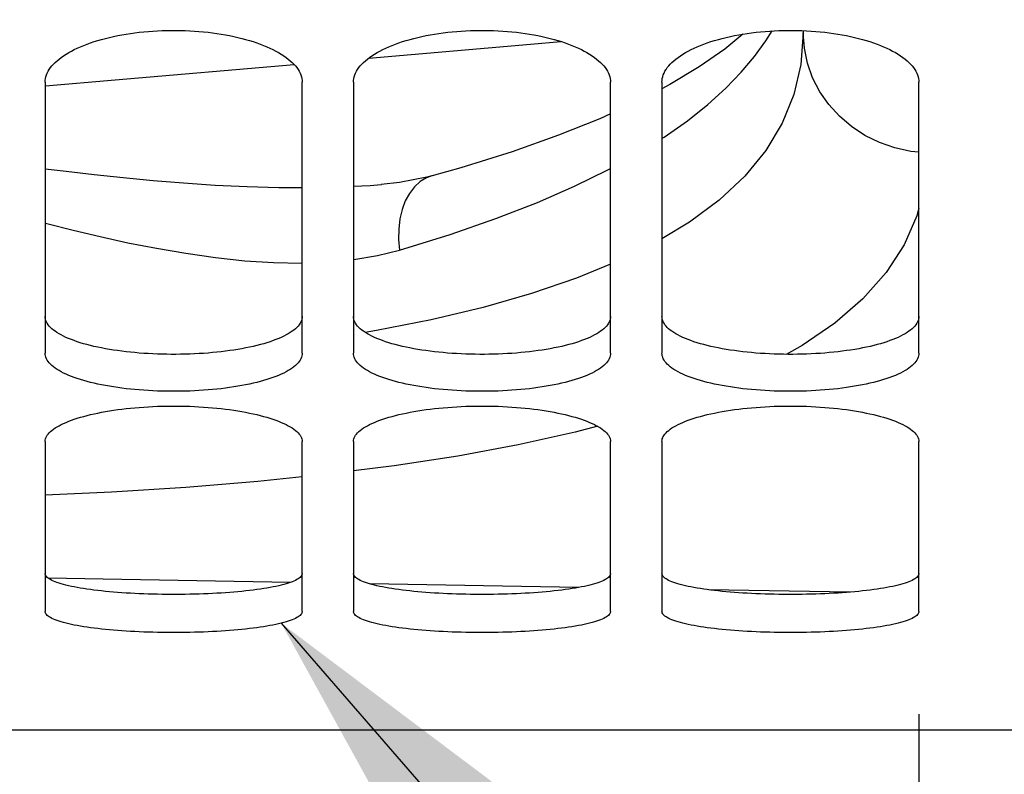
# Paper-space layout 'LSA473-8-003_1' of a CAD drawing. Units: millimetres. Extents: x 0 to 594, y 0 to 420.
# Drawn here: x 326 to 335, y 160 to 168 of the extents above; entities that cross this region are included whole.
import ezdxf

# ---------------------------------------------------------------- set-up
doc = ezdxf.new("R2010")
doc.units = ezdxf.units.MM
doc.header["$LTSCALE"] = 32.67
doc.layers.get('0').update_dxf_attribs({"linetype": 'CONTINUOUS'})
doc.layers.add('SOLIDES', color=7, linetype='CONTINUOUS')
doc.styles.get("Standard").update_dxf_attribs({"font": 'txt', "width": 0.85})
doc.dimstyles.new('DIMSTYLE_4', dxfattribs={"dimtxt": 3.5, "dimasz": 3.5, "dimexe": 1.5, "dimexo": 1, "dimgap": 0.875, "dimtad": 1, "dimdec": 4, "dimlfac": 4, "dimtxsty": 'STANDARD', "dimblk": '_FILLED', "dimblk1": '_FILLED', "dimblk2": '_FILLED', "dimcen": 0.09, "dimclrt": 5, "dimadec": 4, "dimazin": 2, "dimtp": 0.0001, "dimtm": 0.0001, "dimtfac": 1, "dimtdec": 4, "dimtofl": 0, "dimtmove": 0, "dimatfit": 3, "dimldrblk": '_FILLED', "dimfxl": 1, "dimtolj": 1, "dimarcsym": 0})
doc.dimstyles.new('DIMSTYLE_5', dxfattribs={"dimtxt": 3.5, "dimasz": 3.5, "dimexe": 1.5, "dimexo": 1, "dimgap": 0.875, "dimtad": 1, "dimdec": 0, "dimlfac": 4, "dimtxsty": 'STANDARD', "dimblk": '_FILLED', "dimblk1": '_FILLED', "dimblk2": '_FILLED', "dimcen": 0.09, "dimclrt": 5, "dimadec": 4, "dimazin": 2, "dimtp": 0.0001, "dimtm": 0.0001, "dimtfac": 1, "dimtdec": 0, "dimtofl": 0, "dimtmove": 0, "dimatfit": 3, "dimldrblk": '_FILLED', "dimfxl": 1, "dimtolj": 1, "dimarcsym": 0})
doc.dimstyles.get("Standard").update_dxf_attribs({"dimtxt": 3.5, "dimasz": 3.5, "dimexe": 1.5, "dimexo": 1, "dimtad": 1, "dimdec": 4, "dimtxsty": 'STANDARD', "dimblk": '_FILLED', "dimblk1": '_FILLED', "dimblk2": '_FILLED', "dimcen": 0.09, "dimclrt": 5, "dimadec": 4, "dimazin": 2, "dimtol": 1, "dimtp": 0.0001, "dimtm": 0.0001, "dimtfac": 1, "dimtdec": 4, "dimtofl": 0, "dimtmove": 0, "dimatfit": 3, "dimldrblk": '_FILLED', "dimfxl": 1, "dimtolj": 1, "dimarcsym": 0})

# ---------------------------------------------------------------- blocks, each defined once
blk = doc.blocks.new('_FILLED')
at = {"color": 0, "linetype": 'BYBLOCK'}
blk.add_solid([(0, 0), (-1, 0.2143), (-1, -0.2143)], dxfattribs=at)
blk = doc.blocks.new('*D29')
at = {"color": 2, "linetype": 'CONTINUOUS'}
for p, q in [((301.8824, 160.8721), (301.8824, 110.4497)), ((334.3824, 160.8721), (334.3824, 156.3272)), ((334.3824, 152.5632), (334.3824, 110.4497)), ((301.8824, 111.9497), (318.1324, 111.9497)), ((334.3824, 111.9497), (318.1324, 111.9497))]:
    blk.add_line(p, q, dxfattribs=at)
at = {"color": 2, "linetype": 'CONTINUOUS', "xscale": 3.5, "yscale": 3.5, "zscale": 3.5, "rotation": 180}
blk.add_blockref('_FILLED', (301.8824, 111.9497), dxfattribs=at)
at = {"color": 2, "linetype": 'CONTINUOUS', "xscale": 3.5, "yscale": 3.5, "zscale": 3.5}
blk.add_blockref('_FILLED', (334.3824, 111.9497), dxfattribs=at)
at = {"color": 5, "linetype": 'CONTINUOUS', "insert": (318.1324, 116.3247), "char_height": 3.5, "width": 13.3875, "attachment_point": 2, "line_spacing_factor": 0.9}
blk.add_mtext('130', dxfattribs=at)
blk = doc.blocks.new('*D30')
at = {"color": 2, "linetype": 'CONTINUOUS'}
for p, q in [((356.8324, 224.9628), (356.8324, 131.8033)), ((334.3824, 147.3883), (334.3824, 110.4497)), ((356.8324, 124.5665), (356.8324, 110.4497)), ((334.3824, 111.9497), (329.3824, 111.9497)), ((329.3824, 111.9497), (345.6074, 111.9497)), ((361.8324, 111.9497), (345.6074, 111.9497)), ((356.8324, 111.9497), (361.8324, 111.9497))]:
    blk.add_line(p, q, dxfattribs=at)
at = {"color": 2, "linetype": 'CONTINUOUS', "xscale": 3.5, "yscale": 3.5, "zscale": 3.5}
blk.add_blockref('_FILLED', (334.3824, 111.9497), dxfattribs=at)
at = {"color": 2, "linetype": 'CONTINUOUS', "xscale": 3.5, "yscale": 3.5, "zscale": 3.5, "rotation": 180}
blk.add_blockref('_FILLED', (356.8324, 111.9497), dxfattribs=at)
at = {"color": 5, "linetype": 'CONTINUOUS', "insert": (345.6074, 116.3247), "char_height": 3.5, "width": 8.925, "attachment_point": 2, "line_spacing_factor": 0.9}
blk.add_mtext('90', dxfattribs=at)

psp = doc.layouts.new('LSA473-8-003_1')

# ---------------------------------------------------------------- linework, layer by layer
at = {"color": 7, "linetype": 'CONTINUOUS'}
for p, q in [((333.257355, 167.519376), (333.257355, 167.498621)), ((331.960151, 166.994293), (331.882355, 166.953749)), ((329.646784, 166.107607), (329.644602, 166.107002)), ((329.151437, 166.023162), (329.155085, 166.023476)), ((331.069982, 162.103865), (329.039876, 162.139533)), ((333.709279, 162.058902), (332.334146, 162.082211))]:
    psp.add_line(p, q, dxfattribs=at)
at = {"color": 9, "linetype": 'CONTINUOUS'}
for p, q in [((329.105797, 164.602123), (328.996978, 164.584089)), ((329.277988, 163.287903), (328.882355, 163.237868))]:
    psp.add_line(p, q, dxfattribs=at)
for points in [[(331.882355, 166.471443), (331.903219, 166.484394), (332.12956, 166.64373), (332.328834, 166.80188), (332.502832, 166.958654), (332.653395, 167.114242), (332.783266, 167.268097), (332.893903, 167.420044), (332.953627, 167.516646)], [(333.257355, 167.498621), (333.234546, 167.190208), (333.16608, 166.896682), (333.052024, 166.618042), (332.892317, 166.353635), (332.687517, 166.104114), (332.439539, 165.871441), (332.150137, 165.656452), (331.882355, 165.495467)], [(334.382355, 166.337625), (334.304629, 166.344839), (334.148844, 166.378483), (333.998925, 166.430451), (333.857325, 166.499894), (333.726359, 166.585676), (333.608171, 166.686393), (333.504693, 166.800396), (333.417619, 166.925821), (333.348372, 167.060616), (333.298084, 167.202576), (333.267579, 167.349378), (333.257355, 167.498621)], [(329.029642, 167.252367), (330.602413, 167.388653), (330.898294, 167.4145)], [(325.885327, 166.982252), (326.564175, 167.040134), (328.304931, 167.189764)], [(325.882355, 166.176984), (326.087017, 166.15166), (326.360072, 166.120129), (326.64208, 166.090201), (326.932029, 166.062595), (327.228949, 166.038209), (327.535409, 166.017664), (327.847824, 166.002281), (328.156282, 165.993549), (328.382355, 165.99255)], [(329.644602, 166.107002), (329.593256, 166.088006), (329.530639, 166.050741), (329.474332, 166.000106), (329.425465, 165.937117), (329.385018, 165.863038), (329.353803, 165.779356), (329.332446, 165.687748), (329.321376, 165.590052), (329.320813, 165.48823), (329.330771, 165.384323)], [(329.330773, 165.384323), (329.821151, 165.537102), (330.267206, 165.691481), (330.670694, 165.847459), (331.033035, 166.005592), (331.35703, 166.165325), (331.382355, 166.179297)], [(328.882355, 166.005854), (329.044985, 166.014763), (329.151437, 166.023162)], [(334.382355, 165.793809), (334.363455, 165.718786), (334.238606, 165.436149), (334.062607, 165.16712), (333.8368, 164.912751), (333.565218, 164.676302), (333.247173, 164.457565), (333.092362, 164.371482)], [(325.882355, 165.647983), (325.897523, 165.643921), (326.153541, 165.579769), (326.417457, 165.517304), (326.688131, 165.45718), (326.96478, 165.403254), (327.249744, 165.354933), (327.539371, 165.312811), (327.82428, 165.282528), (328.104531, 165.26509), (328.379589, 165.25949), (328.382355, 165.259584)], [(328.882355, 165.292403), (328.883816, 165.292548), (329.113869, 165.331205), (329.330773, 165.384323)], [(331.382355, 165.247557), (331.049906, 165.11139), (330.612861, 164.962611), (330.142092, 164.828174), (329.638994, 164.707977), (329.105797, 164.602123)], [(331.257808, 163.671855), (331.037309, 163.613585), (330.484214, 163.491289), (329.895921, 163.382744), (329.277988, 163.287903)], [(328.382355, 163.180443), (327.952818, 163.136187), (327.251917, 163.078383), (326.527271, 163.031902), (325.882355, 163.001021)]]:
    psp.add_lwpolyline(points, dxfattribs=at)
at = {"color": 7, "linetype": 'CONTINUOUS'}
for points in [[(332.668244, 167.485312), (332.494107, 167.340342), (332.245779, 167.166065), (331.960151, 166.994293)], [(331.382355, 166.709903), (331.279627, 166.663089), (330.876778, 166.501726), (330.424827, 166.342221), (329.925686, 166.18672), (329.646784, 166.107607)], [(329.644608, 166.106983), (329.594179, 166.093808), (329.330386, 166.043238), (329.151509, 166.023168)], [(328.267966, 162.153511), (326.447645, 162.186618), (325.91053, 162.19672)]]:
    psp.add_lwpolyline(points, dxfattribs=at)
at = {"layer": 'SOLIDES', "color": 7, "linetype": 'CONTINUOUS'}
for p, q in [((325.882355, 167.017105), (325.882355, 164.383917)), ((328.382355, 164.383917), (328.382355, 167.017105)), ((328.882355, 167.017105), (328.882355, 164.383917)), ((331.382355, 164.383917), (331.382355, 167.017105)), ((331.882355, 167.017105), (331.882355, 164.383917)), ((334.382355, 164.383917), (334.382355, 167.017105)), ((325.882355, 163.524513), (325.882355, 161.872055)), ((328.382355, 161.872055), (328.382355, 163.524513)), ((328.882355, 163.524513), (328.882355, 161.872055)), ((331.382355, 161.872055), (331.382355, 163.524513)), ((331.882355, 163.524513), (331.882355, 161.872055)), ((334.382355, 161.872055), (334.382355, 163.524513)), ((339.882355, 160.718832), (296.382355, 160.718832))]:
    psp.add_line(p, q, dxfattribs=at)
for points in [[(325.882355, 167.017105), (325.883172, 167.034973), (325.885622, 167.052838), (325.889705, 167.070698), (325.895436, 167.088596), (325.902801, 167.106489), (325.911754, 167.124255), (325.922302, 167.141878), (325.934439, 167.159373), (325.948103, 167.176652), (325.963281, 167.193696), (325.979985, 167.210523), (325.998189, 167.227108), (326.017911, 167.243462), (326.039134, 167.259572), (326.06178, 167.275379), (326.085885, 167.290899), (326.111414, 167.306113), (326.138186, 167.320918), (326.166171, 167.335287), (326.195399, 167.349243), (326.225788, 167.362747), (326.257324, 167.375789), (326.29002, 167.388376), (326.323828, 167.400489), (326.358799, 167.41214), (326.394881, 167.423315), (326.431875, 167.433948), (326.469796, 167.444037), (326.50863, 167.453582), (326.548132, 167.462526), (326.588242, 167.470852), (326.62902, 167.478575), (326.670408, 167.485684), (326.712417, 167.49218), (326.755037, 167.49806), (326.798176, 167.503311), (326.841905, 167.507938), (326.886154, 167.511934), (326.93062, 167.51527), (326.975264, 167.517939), (327.020125, 167.519947), (327.065017, 167.521287), (327.109899, 167.521956), (327.154812, 167.521956), (327.199694, 167.521287), (327.244586, 167.519947), (327.289446, 167.517939), (327.33409, 167.51527), (327.378556, 167.511934), (327.422805, 167.507938), (327.466535, 167.503311), (327.509674, 167.49806), (327.552293, 167.49218), (327.594302, 167.485684), (327.635691, 167.478575), (327.676469, 167.470852), (327.716578, 167.462526), (327.756081, 167.453582), (327.794914, 167.444037), (327.832835, 167.433948), (327.86983, 167.423315), (327.905912, 167.41214), (327.940882, 167.400489), (327.97469, 167.388376), (328.007386, 167.375789), (328.038923, 167.362747), (328.069311, 167.349243), (328.09854, 167.335287), (328.126524, 167.320918), (328.153297, 167.306113), (328.178826, 167.290899), (328.202931, 167.275379), (328.225577, 167.259572), (328.246799, 167.243462), (328.266521, 167.227108), (328.284726, 167.210523), (328.30143, 167.193696), (328.316608, 167.176652), (328.330271, 167.159373), (328.342408, 167.141878), (328.352956, 167.124255), (328.36191, 167.106489), (328.369274, 167.088596), (328.375005, 167.070698), (328.379089, 167.052838), (328.381538, 167.034973), (328.382355, 167.017105)], [(328.882355, 167.017105), (328.883172, 167.034973), (328.885622, 167.052838), (328.889705, 167.070698), (328.895436, 167.088596), (328.902801, 167.106489), (328.911754, 167.124255), (328.922302, 167.141878), (328.934439, 167.159373), (328.948103, 167.176652), (328.963281, 167.193696), (328.979985, 167.210523), (328.998189, 167.227108), (329.017911, 167.243462), (329.039134, 167.259572), (329.06178, 167.275379), (329.085885, 167.290899), (329.111414, 167.306113), (329.138186, 167.320918), (329.166171, 167.335287), (329.195399, 167.349243), (329.225788, 167.362747), (329.257324, 167.375789), (329.29002, 167.388376), (329.323828, 167.400489), (329.358799, 167.41214), (329.394881, 167.423315), (329.431875, 167.433948), (329.469796, 167.444037), (329.50863, 167.453582), (329.548132, 167.462526), (329.588242, 167.470852), (329.62902, 167.478575), (329.670408, 167.485684), (329.712417, 167.49218), (329.755037, 167.49806), (329.798176, 167.503311), (329.841905, 167.507938), (329.886154, 167.511934), (329.93062, 167.51527), (329.975264, 167.517939), (330.020125, 167.519947), (330.065017, 167.521287), (330.109899, 167.521956), (330.154812, 167.521956), (330.199694, 167.521287), (330.244586, 167.519947), (330.289446, 167.517939), (330.33409, 167.51527), (330.378556, 167.511934), (330.422805, 167.507938), (330.466535, 167.503311), (330.509674, 167.49806), (330.552293, 167.49218), (330.594302, 167.485684), (330.635691, 167.478575), (330.676469, 167.470852), (330.716578, 167.462526), (330.756081, 167.453582), (330.794914, 167.444037), (330.832835, 167.433948), (330.86983, 167.423315), (330.905912, 167.41214), (330.940882, 167.400489), (330.97469, 167.388376), (331.007386, 167.375789), (331.038923, 167.362747), (331.069311, 167.349243), (331.09854, 167.335287), (331.126524, 167.320918), (331.153297, 167.306113), (331.178826, 167.290899), (331.202931, 167.275379), (331.225577, 167.259572), (331.246799, 167.243462), (331.266521, 167.227108), (331.284726, 167.210523), (331.30143, 167.193696), (331.316608, 167.176652), (331.330271, 167.159373), (331.342408, 167.141878), (331.352956, 167.124255), (331.36191, 167.106489), (331.369274, 167.088596), (331.375005, 167.070698), (331.379089, 167.052838), (331.381538, 167.034973), (331.382355, 167.017105)], [(331.882355, 167.017105), (331.883172, 167.034973), (331.885622, 167.052838), (331.889705, 167.070698), (331.895436, 167.088596), (331.902801, 167.106489), (331.911754, 167.124255), (331.922302, 167.141878), (331.934439, 167.159373), (331.948103, 167.176652), (331.963281, 167.193696), (331.979985, 167.210523), (331.998189, 167.227108), (332.017911, 167.243462), (332.039134, 167.259572), (332.06178, 167.275379), (332.085885, 167.290899), (332.111414, 167.306113), (332.138186, 167.320918), (332.166171, 167.335287), (332.195399, 167.349243), (332.225788, 167.362747), (332.257324, 167.375789), (332.29002, 167.388376), (332.323828, 167.400489), (332.358799, 167.41214), (332.394881, 167.423315), (332.431875, 167.433948), (332.469796, 167.444037), (332.50863, 167.453582), (332.548132, 167.462526), (332.588242, 167.470852), (332.62902, 167.478575), (332.670408, 167.485684), (332.712417, 167.49218), (332.755037, 167.49806), (332.798176, 167.503311), (332.841905, 167.507938), (332.886154, 167.511934), (332.93062, 167.51527), (332.975264, 167.517939), (333.020125, 167.519947), (333.065017, 167.521287), (333.109899, 167.521956), (333.154812, 167.521956), (333.199694, 167.521287), (333.244586, 167.519947), (333.289446, 167.517939), (333.33409, 167.51527), (333.378556, 167.511934), (333.422805, 167.507938), (333.466535, 167.503311)], [(333.466535, 167.503311), (333.509674, 167.49806), (333.552293, 167.49218), (333.594302, 167.485684), (333.635691, 167.478575), (333.676469, 167.470852), (333.716578, 167.462526), (333.756081, 167.453582), (333.794914, 167.444037), (333.832835, 167.433948), (333.86983, 167.423315), (333.905912, 167.41214), (333.940882, 167.400489), (333.97469, 167.388376), (334.007386, 167.375789), (334.038923, 167.362747), (334.069311, 167.349243), (334.09854, 167.335287), (334.126524, 167.320918), (334.153297, 167.306113), (334.178826, 167.290899), (334.202931, 167.275379), (334.225577, 167.259572), (334.246799, 167.243462), (334.266521, 167.227108), (334.284726, 167.210523), (334.30143, 167.193696), (334.316608, 167.176652), (334.330271, 167.159373), (334.342408, 167.141878), (334.352956, 167.124255), (334.36191, 167.106489), (334.369274, 167.088596), (334.375005, 167.070698), (334.379089, 167.052838), (334.381538, 167.034973), (334.382355, 167.017105)], [(328.382355, 164.383917), (328.381538, 164.370188), (328.379089, 164.356506), (328.375005, 164.34287), (328.369274, 164.329249), (328.36191, 164.315675), (328.352956, 164.30224), (328.342408, 164.288954), (328.330271, 164.275807), (328.316608, 164.262861), (328.30143, 164.250131), (328.284726, 164.2376), (328.266521, 164.225286), (328.246799, 164.213179), (328.225577, 164.201286), (328.202931, 164.18965), (328.178826, 164.178257), (328.153297, 164.167118), (328.126524, 164.156308), (328.09854, 164.145842), (328.069311, 164.135703), (328.038923, 164.125916), (328.007386, 164.116486), (327.97469, 164.107405), (327.940882, 164.098685), (327.905912, 164.090315), (327.86983, 164.082304), (327.832835, 164.074695), (327.794914, 164.067489), (327.756081, 164.060683), (327.716578, 164.054316), (327.676469, 164.048398), (327.635691, 164.042916), (327.594302, 164.037876), (327.552293, 164.033277), (327.509674, 164.029117), (327.466535, 164.025407), (327.422805, 164.022141), (327.378556, 164.019321), (327.33409, 164.016969), (327.289446, 164.015089), (327.244586, 164.013674), (327.199694, 164.012731), (327.154812, 164.01226), (327.109899, 164.01226), (327.065017, 164.012731), (327.020125, 164.013674), (326.975264, 164.015089), (326.93062, 164.016969), (326.886154, 164.019321), (326.841905, 164.022141), (326.798176, 164.025407), (326.755037, 164.029117), (326.712417, 164.033277), (326.670408, 164.037876), (326.62902, 164.042916), (326.588242, 164.048398), (326.548132, 164.054316), (326.50863, 164.060683), (326.469796, 164.067489), (326.431875, 164.074695), (326.394881, 164.082304), (326.358799, 164.090315), (326.323828, 164.098685), (326.29002, 164.107405), (326.257324, 164.116486), (326.225788, 164.125916), (326.195399, 164.135703), (326.166171, 164.145842), (326.138186, 164.156308), (326.111414, 164.167118), (326.085885, 164.178257), (326.06178, 164.18965), (326.039134, 164.201286), (326.017911, 164.213179), (325.998189, 164.225286), (325.979985, 164.2376), (325.963281, 164.250131), (325.948103, 164.262861), (325.934439, 164.275807), (325.922302, 164.288954), (325.911754, 164.30224), (325.902801, 164.315675), (325.895436, 164.329249), (325.889705, 164.34287), (325.885622, 164.356506), (325.883172, 164.370188), (325.882355, 164.383917)], [(331.382355, 164.383917), (331.381538, 164.370188), (331.379089, 164.356506), (331.375005, 164.34287), (331.369274, 164.329249), (331.36191, 164.315675), (331.352956, 164.30224), (331.342408, 164.288954), (331.330271, 164.275807), (331.316608, 164.262861), (331.30143, 164.250131), (331.284726, 164.2376), (331.266521, 164.225286), (331.246799, 164.213179), (331.225577, 164.201286), (331.202931, 164.18965), (331.178826, 164.178257), (331.153297, 164.167118), (331.126524, 164.156308), (331.09854, 164.145842), (331.069311, 164.135703), (331.038923, 164.125916), (331.007386, 164.116486), (330.97469, 164.107405), (330.940882, 164.098685), (330.905912, 164.090315), (330.86983, 164.082304), (330.832835, 164.074695), (330.794914, 164.067489), (330.756081, 164.060683), (330.716578, 164.054316), (330.676469, 164.048398), (330.635691, 164.042916), (330.594302, 164.037876), (330.552293, 164.033277), (330.509674, 164.029117), (330.466535, 164.025407), (330.422805, 164.022141), (330.378556, 164.019321), (330.33409, 164.016969), (330.289446, 164.015089), (330.244586, 164.013674), (330.199694, 164.012731), (330.154812, 164.01226), (330.109899, 164.01226), (330.065017, 164.012731), (330.020125, 164.013674), (329.975264, 164.015089), (329.93062, 164.016969), (329.886154, 164.019321), (329.841905, 164.022141), (329.798176, 164.025407), (329.755037, 164.029117), (329.712417, 164.033277), (329.670408, 164.037876), (329.62902, 164.042916), (329.588242, 164.048398), (329.548132, 164.054316), (329.50863, 164.060683), (329.469796, 164.067489), (329.431875, 164.074695), (329.394881, 164.082304), (329.358799, 164.090315), (329.323828, 164.098685), (329.29002, 164.107405), (329.257324, 164.116486), (329.225788, 164.125916), (329.195399, 164.135703), (329.166171, 164.145842), (329.138186, 164.156308), (329.111414, 164.167118), (329.085885, 164.178257), (329.06178, 164.18965), (329.039134, 164.201286), (329.017911, 164.213179), (328.998189, 164.225286), (328.979985, 164.2376), (328.963281, 164.250131), (328.948103, 164.262861), (328.934439, 164.275807), (328.922302, 164.288954), (328.911754, 164.30224), (328.902801, 164.315675), (328.895436, 164.329249), (328.889705, 164.34287), (328.885622, 164.356506), (328.883172, 164.370188), (328.882355, 164.383917)], [(334.382355, 164.383917), (334.381538, 164.370188), (334.379089, 164.356506), (334.375005, 164.34287), (334.369274, 164.329249), (334.36191, 164.315675), (334.352956, 164.30224), (334.342408, 164.288954), (334.330271, 164.275807), (334.316608, 164.262861), (334.30143, 164.250131), (334.284726, 164.2376), (334.266521, 164.225286), (334.246799, 164.213179), (334.225577, 164.201286), (334.202931, 164.18965), (334.178826, 164.178257), (334.153297, 164.167118), (334.126524, 164.156308), (334.09854, 164.145842), (334.069311, 164.135703), (334.038923, 164.125916), (334.007386, 164.116486), (333.97469, 164.107405), (333.940882, 164.098685), (333.905912, 164.090315), (333.86983, 164.082304), (333.832835, 164.074695), (333.794914, 164.067489), (333.756081, 164.060683), (333.716578, 164.054316), (333.676469, 164.048398), (333.635691, 164.042916), (333.594302, 164.037876), (333.552293, 164.033277), (333.509674, 164.029117), (333.466535, 164.025407), (333.422805, 164.022141), (333.378556, 164.019321), (333.33409, 164.016969), (333.289446, 164.015089), (333.244586, 164.013674), (333.199694, 164.012731), (333.154812, 164.01226), (333.109899, 164.01226), (333.065017, 164.012731), (333.020125, 164.013674), (332.975264, 164.015089), (332.93062, 164.016969), (332.886154, 164.019321), (332.841905, 164.022141), (332.798176, 164.025407), (332.755037, 164.029117), (332.712417, 164.033277), (332.670408, 164.037876), (332.62902, 164.042916), (332.588242, 164.048398), (332.548132, 164.054316), (332.50863, 164.060683), (332.469796, 164.067489), (332.431875, 164.074695), (332.394881, 164.082304), (332.358799, 164.090315), (332.323828, 164.098685), (332.29002, 164.107405), (332.257324, 164.116486), (332.225788, 164.125916), (332.195399, 164.135703), (332.166171, 164.145842), (332.138186, 164.156308), (332.111414, 164.167118), (332.085885, 164.178257), (332.06178, 164.18965), (332.039134, 164.201286), (332.017911, 164.213179), (331.998189, 164.225286), (331.979985, 164.2376), (331.963281, 164.250131), (331.948103, 164.262861), (331.934439, 164.275807), (331.922302, 164.288954), (331.911754, 164.30224), (331.902801, 164.315675), (331.895436, 164.329249), (331.889705, 164.34287), (331.885622, 164.356506), (331.883172, 164.370188), (331.882355, 164.383917)], [(325.882355, 163.524513), (325.883172, 163.536583), (325.885622, 163.548659), (325.889705, 163.560742), (325.895436, 163.572859), (325.902801, 163.584982), (325.911754, 163.597027), (325.922302, 163.608984), (325.934439, 163.620862), (325.948103, 163.632603), (325.963281, 163.644192), (325.979985, 163.655641), (325.998189, 163.666933), (326.017911, 163.678074), (326.039134, 163.689057), (326.06178, 163.69984), (326.085885, 163.710433), (326.111414, 163.720825), (326.138186, 163.730942), (326.166171, 163.740767), (326.195399, 163.750316), (326.225788, 163.759559), (326.257324, 163.768491), (326.29002, 163.777116), (326.323828, 163.785419), (326.358799, 163.79341), (326.394881, 163.801078), (326.431875, 163.808376), (326.469796, 163.815304), (326.50863, 163.821861), (326.548132, 163.828007), (326.588242, 163.83373), (326.62902, 163.839041), (326.670408, 163.84393), (326.712417, 163.848399), (326.755037, 163.852446), (326.798176, 163.85606), (326.841905, 163.859245), (326.886154, 163.861996), (326.93062, 163.864294), (326.975264, 163.866132), (327.020125, 163.867515), (327.065017, 163.868438), (327.109899, 163.868898), (327.154812, 163.868898), (327.199694, 163.868438), (327.244586, 163.867515), (327.289446, 163.866132), (327.33409, 163.864294), (327.378556, 163.861996), (327.422805, 163.859245), (327.466535, 163.85606), (327.509674, 163.852446), (327.552293, 163.848399), (327.594302, 163.84393), (327.635691, 163.839041), (327.676469, 163.83373), (327.716578, 163.828007), (327.756081, 163.821861), (327.794914, 163.815304), (327.832835, 163.808376), (327.86983, 163.801078), (327.905912, 163.79341), (327.940882, 163.785419), (327.97469, 163.777116), (328.007386, 163.768491), (328.038923, 163.759559), (328.069311, 163.750316), (328.09854, 163.740767), (328.126524, 163.730942), (328.153297, 163.720825), (328.178826, 163.710433), (328.202931, 163.69984), (328.225577, 163.689057), (328.246799, 163.678074), (328.266521, 163.666933), (328.284726, 163.655641), (328.30143, 163.644192), (328.316608, 163.632603), (328.330271, 163.620862), (328.342408, 163.608984), (328.352956, 163.597027), (328.36191, 163.584982), (328.369274, 163.572859), (328.375005, 163.560742), (328.379089, 163.548659), (328.381538, 163.536583), (328.382355, 163.524513)], [(328.882355, 163.524513), (328.883172, 163.536583), (328.885622, 163.548659), (328.889705, 163.560742), (328.895436, 163.572859), (328.902801, 163.584982), (328.911754, 163.597027), (328.922302, 163.608984), (328.934439, 163.620862), (328.948103, 163.632603), (328.963281, 163.644192), (328.979985, 163.655641), (328.998189, 163.666933), (329.017911, 163.678074), (329.039134, 163.689057), (329.06178, 163.69984), (329.085885, 163.710433), (329.111414, 163.720825), (329.138186, 163.730942), (329.166171, 163.740767), (329.195399, 163.750316), (329.225788, 163.759559), (329.257324, 163.768491), (329.29002, 163.777116), (329.323828, 163.785419), (329.358799, 163.79341), (329.394881, 163.801078), (329.431875, 163.808376), (329.469796, 163.815304), (329.50863, 163.821861), (329.548132, 163.828007), (329.588242, 163.83373), (329.62902, 163.839041), (329.670408, 163.84393), (329.712417, 163.848399), (329.755037, 163.852446), (329.798176, 163.85606), (329.841905, 163.859245), (329.886154, 163.861996), (329.93062, 163.864294), (329.975264, 163.866132), (330.020125, 163.867515), (330.065017, 163.868438), (330.109899, 163.868898), (330.154812, 163.868898), (330.199694, 163.868438), (330.244586, 163.867515), (330.289446, 163.866132), (330.33409, 163.864294), (330.378556, 163.861996), (330.422805, 163.859245), (330.466535, 163.85606), (330.509674, 163.852446), (330.552293, 163.848399), (330.594302, 163.84393), (330.635691, 163.839041), (330.676469, 163.83373), (330.716578, 163.828007), (330.756081, 163.821861), (330.794914, 163.815304), (330.832835, 163.808376), (330.86983, 163.801078), (330.905912, 163.79341), (330.940882, 163.785419), (330.97469, 163.777116), (331.007386, 163.768491), (331.038923, 163.759559), (331.069311, 163.750316), (331.09854, 163.740767), (331.126524, 163.730942), (331.153297, 163.720825), (331.178826, 163.710433), (331.202931, 163.69984), (331.225577, 163.689057), (331.246799, 163.678074), (331.266521, 163.666933), (331.284726, 163.655641), (331.30143, 163.644192), (331.316608, 163.632603), (331.330271, 163.620862), (331.342408, 163.608984), (331.352956, 163.597027), (331.36191, 163.584982), (331.369274, 163.572859), (331.375005, 163.560742), (331.379089, 163.548659), (331.381538, 163.536583), (331.382355, 163.524513)], [(331.882355, 163.524513), (331.883172, 163.536583), (331.885622, 163.548659), (331.889705, 163.560742), (331.895436, 163.572859), (331.902801, 163.584982), (331.911754, 163.597027), (331.922302, 163.608984), (331.934439, 163.620862), (331.948103, 163.632603), (331.963281, 163.644192), (331.979985, 163.655641), (331.998189, 163.666933), (332.017911, 163.678074), (332.039134, 163.689057), (332.06178, 163.69984), (332.085885, 163.710433), (332.111414, 163.720825), (332.138186, 163.730942), (332.166171, 163.740767), (332.195399, 163.750316), (332.225788, 163.759559), (332.257324, 163.768491), (332.29002, 163.777116), (332.323828, 163.785419), (332.358799, 163.79341), (332.394881, 163.801078), (332.431875, 163.808376), (332.469796, 163.815304), (332.50863, 163.821861), (332.548132, 163.828007), (332.588242, 163.83373), (332.62902, 163.839041), (332.670408, 163.84393), (332.712417, 163.848399), (332.755037, 163.852446), (332.798176, 163.85606), (332.841905, 163.859245), (332.886154, 163.861996), (332.93062, 163.864294), (332.975264, 163.866132), (333.020125, 163.867515), (333.065017, 163.868438), (333.109899, 163.868898), (333.154812, 163.868898), (333.199694, 163.868438), (333.244586, 163.867515), (333.289446, 163.866132), (333.33409, 163.864294), (333.378556, 163.861996), (333.422805, 163.859245), (333.466535, 163.85606), (333.509674, 163.852446), (333.552293, 163.848399), (333.594302, 163.84393), (333.635691, 163.839041), (333.676469, 163.83373), (333.716578, 163.828007), (333.756081, 163.821861), (333.794914, 163.815304), (333.832835, 163.808376), (333.86983, 163.801078), (333.905912, 163.79341), (333.940882, 163.785419), (333.97469, 163.777116), (334.007386, 163.768491), (334.038923, 163.759559), (334.069311, 163.750316), (334.09854, 163.740767), (334.126524, 163.730942), (334.153297, 163.720825), (334.178826, 163.710433), (334.202931, 163.69984), (334.225577, 163.689057), (334.246799, 163.678074), (334.266521, 163.666933), (334.284726, 163.655641), (334.30143, 163.644192), (334.316608, 163.632603), (334.330271, 163.620862), (334.342408, 163.608984), (334.352956, 163.597027), (334.36191, 163.584982), (334.369274, 163.572859), (334.375005, 163.560742), (334.379089, 163.548659), (334.381538, 163.536583), (334.382355, 163.524513)], [(328.382355, 161.872055), (328.381538, 161.864296), (328.379089, 161.856575), (328.375005, 161.848892), (328.369274, 161.84123), (328.36191, 161.833605), (328.352956, 161.82607), (328.342408, 161.818631), (328.330271, 161.81128), (328.316608, 161.804053), (328.30143, 161.796957), (328.284726, 161.789982), (328.266521, 161.783138), (328.246799, 161.776419), (328.225577, 161.769829), (328.202931, 161.763389), (328.178826, 161.757094), (328.153297, 161.750947), (328.126524, 161.74499), (328.09854, 161.73923), (328.069311, 161.733657), (328.038923, 161.728285), (328.007386, 161.723114), (327.97469, 161.718141), (327.940882, 161.713371), (327.905912, 161.708798), (327.86983, 161.704425), (327.832835, 161.700276), (327.794914, 161.69635), (327.756081, 161.692646), (327.716578, 161.689184), (327.676469, 161.685968), (327.635691, 161.682992), (327.594302, 161.680257), (327.552293, 161.677763), (327.509674, 161.67551), (327.466535, 161.6735), (327.422805, 161.671732), (327.378556, 161.670206), (327.33409, 161.668934), (327.289446, 161.667917), (327.244586, 161.667152), (327.199694, 161.666642), (327.154812, 161.666387), (327.109899, 161.666387), (327.065017, 161.666642), (327.020125, 161.667152), (326.975264, 161.667917), (326.93062, 161.668934), (326.886154, 161.670206), (326.841905, 161.671732), (326.798176, 161.6735), (326.755037, 161.67551), (326.712417, 161.677763), (326.670408, 161.680257), (326.62902, 161.682992), (326.588242, 161.685968), (326.548132, 161.689184), (326.50863, 161.692646), (326.469796, 161.69635), (326.431875, 161.700276), (326.394881, 161.704425), (326.358799, 161.708798), (326.323828, 161.713371), (326.29002, 161.718141), (326.257324, 161.723114), (326.225788, 161.728285), (326.195399, 161.733657), (326.166171, 161.73923), (326.138186, 161.74499), (326.111414, 161.750947), (326.085885, 161.757094), (326.06178, 161.763389), (326.039134, 161.769829), (326.017911, 161.776419), (325.998189, 161.783138), (325.979985, 161.789982), (325.963281, 161.796957), (325.948103, 161.804053), (325.934439, 161.81128), (325.922302, 161.818631), (325.911754, 161.82607), (325.902801, 161.833605), (325.895436, 161.84123), (325.889705, 161.848892), (325.885622, 161.856575), (325.883172, 161.864296), (325.882355, 161.872055)], [(331.382355, 161.872055), (331.381538, 161.864296), (331.379089, 161.856575), (331.375005, 161.848892), (331.369274, 161.84123), (331.36191, 161.833605), (331.352956, 161.82607), (331.342408, 161.818631), (331.330271, 161.81128), (331.316608, 161.804053), (331.30143, 161.796957), (331.284726, 161.789982), (331.266521, 161.783138), (331.246799, 161.776419), (331.225577, 161.769829), (331.202931, 161.763389), (331.178826, 161.757094), (331.153297, 161.750947), (331.126524, 161.74499), (331.09854, 161.73923), (331.069311, 161.733657), (331.038923, 161.728285), (331.007386, 161.723114), (330.97469, 161.718141), (330.940882, 161.713371), (330.905912, 161.708798), (330.86983, 161.704425), (330.832835, 161.700276), (330.794914, 161.69635), (330.756081, 161.692646), (330.716578, 161.689184), (330.676469, 161.685968), (330.635691, 161.682992), (330.594302, 161.680257), (330.552293, 161.677763), (330.509674, 161.67551), (330.466535, 161.6735), (330.422805, 161.671732), (330.378556, 161.670206), (330.33409, 161.668934), (330.289446, 161.667917), (330.244586, 161.667152), (330.199694, 161.666642), (330.154812, 161.666387), (330.109899, 161.666387), (330.065017, 161.666642), (330.020125, 161.667152), (329.975264, 161.667917), (329.93062, 161.668934), (329.886154, 161.670206), (329.841905, 161.671732), (329.798176, 161.6735), (329.755037, 161.67551), (329.712417, 161.677763), (329.670408, 161.680257), (329.62902, 161.682992), (329.588242, 161.685968), (329.548132, 161.689184), (329.50863, 161.692646), (329.469796, 161.69635), (329.431875, 161.700276), (329.394881, 161.704425), (329.358799, 161.708798), (329.323828, 161.713371), (329.29002, 161.718141), (329.257324, 161.723114), (329.225788, 161.728285), (329.195399, 161.733657), (329.166171, 161.73923), (329.138186, 161.74499), (329.111414, 161.750947), (329.085885, 161.757094), (329.06178, 161.763389), (329.039134, 161.769829), (329.017911, 161.776419), (328.998189, 161.783138), (328.979985, 161.789982), (328.963281, 161.796957), (328.948103, 161.804053), (328.934439, 161.81128), (328.922302, 161.818631), (328.911754, 161.82607), (328.902801, 161.833605), (328.895436, 161.84123), (328.889705, 161.848892), (328.885622, 161.856575), (328.883172, 161.864296), (328.882355, 161.872055)], [(334.382355, 161.872055), (334.381538, 161.864296), (334.379089, 161.856575), (334.375005, 161.848892), (334.369274, 161.84123), (334.36191, 161.833605), (334.352956, 161.82607), (334.342408, 161.818631), (334.330271, 161.81128), (334.316608, 161.804053), (334.30143, 161.796957), (334.284726, 161.789982), (334.266521, 161.783138), (334.246799, 161.776419), (334.225577, 161.769829), (334.202931, 161.763389), (334.178826, 161.757094), (334.153297, 161.750947), (334.126524, 161.74499), (334.09854, 161.73923), (334.069311, 161.733657), (334.038923, 161.728285), (334.007386, 161.723114), (333.97469, 161.718141), (333.940882, 161.713371), (333.905912, 161.708798), (333.86983, 161.704425), (333.832835, 161.700276), (333.794914, 161.69635), (333.756081, 161.692646), (333.716578, 161.689184), (333.676469, 161.685968), (333.635691, 161.682992), (333.594302, 161.680257), (333.552293, 161.677763), (333.509674, 161.67551), (333.466535, 161.6735), (333.422805, 161.671732), (333.378556, 161.670206), (333.33409, 161.668934), (333.289446, 161.667917), (333.244586, 161.667152), (333.199694, 161.666642), (333.154812, 161.666387), (333.109899, 161.666387), (333.065017, 161.666642), (333.020125, 161.667152), (332.975264, 161.667917), (332.93062, 161.668934), (332.886154, 161.670206), (332.841905, 161.671732), (332.798176, 161.6735), (332.755037, 161.67551), (332.712417, 161.677763), (332.670408, 161.680257), (332.62902, 161.682992), (332.588242, 161.685968), (332.548132, 161.689184), (332.50863, 161.692646), (332.469796, 161.69635), (332.431875, 161.700276), (332.394881, 161.704425), (332.358799, 161.708798), (332.323828, 161.713371), (332.29002, 161.718141), (332.257324, 161.723114), (332.225788, 161.728285), (332.195399, 161.733657), (332.166171, 161.73923), (332.138186, 161.74499), (332.111414, 161.750947), (332.085885, 161.757094), (332.06178, 161.763389), (332.039134, 161.769829), (332.017911, 161.776419), (331.998189, 161.783138), (331.979985, 161.789982), (331.963281, 161.796957), (331.948103, 161.804053), (331.934439, 161.81128), (331.922302, 161.818631), (331.911754, 161.82607), (331.902801, 161.833605), (331.895436, 161.84123), (331.889705, 161.848892), (331.885622, 161.856575), (331.883172, 161.864296), (331.882355, 161.872055)]]:
    psp.add_lwpolyline(points, dxfattribs=at)
at = {"layer": 'SOLIDES', "color": 3, "linetype": 'CONTINUOUS'}
for points in [[(328.382355, 164.741154), (328.381544, 164.727533), (328.379109, 164.713958), (328.375049, 164.700427), (328.369352, 164.686911), (328.36203, 164.67344), (328.353127, 164.660105), (328.342636, 164.646916), (328.330564, 164.633863), (328.31697, 164.621007), (328.301868, 164.608362), (328.285244, 164.595914), (328.267122, 164.583677), (328.247485, 164.571644), (328.226351, 164.559822), (328.20379, 164.54825), (328.179769, 164.536917), (328.154321, 164.525833), (328.127623, 164.515073), (328.099707, 164.504652), (328.070541, 164.494553), (328.040209, 164.484802), (328.008723, 164.475403), (327.97607, 164.46635), (327.942296, 164.457655), (327.907349, 164.449306), (327.871281, 164.441312), (327.834288, 164.433717), (327.796353, 164.426522), (327.757493, 164.419723), (327.717953, 164.413362), (327.677794, 164.407447), (327.636955, 164.401967), (327.595498, 164.396928), (327.553411, 164.392328), (327.510705, 164.388168), (327.46747, 164.384456), (327.423635, 164.381188), (327.379271, 164.378367), (327.334685, 164.376013), (327.289914, 164.37413), (327.244922, 164.372714), (327.199896, 164.37177), (327.15488, 164.371299), (327.109831, 164.371299), (327.064814, 164.37177), (327.019789, 164.372714), (326.974796, 164.37413), (326.930026, 164.376013), (326.88544, 164.378367), (326.841076, 164.381188), (326.797241, 164.384456), (326.754006, 164.388168), (326.7113, 164.392328), (326.669213, 164.396928), (326.627755, 164.401967), (326.586916, 164.407447), (326.546758, 164.413362), (326.507218, 164.419723), (326.468358, 164.426522), (326.430423, 164.433717), (326.393429, 164.441312), (326.357361, 164.449306), (326.322414, 164.457655), (326.28864, 164.46635), (326.255987, 164.475403), (326.224501, 164.484802), (326.194169, 164.494553), (326.165003, 164.504652), (326.137087, 164.515073), (326.11039, 164.525833), (326.084942, 164.536917), (326.06092, 164.54825), (326.03836, 164.559822), (326.017225, 164.571644), (325.997589, 164.583677), (325.979467, 164.595914), (325.962843, 164.608362), (325.94774, 164.621007), (325.934147, 164.633863), (325.922074, 164.646916), (325.911584, 164.660105), (325.90268, 164.67344), (325.895359, 164.686911), (325.889661, 164.700427), (325.885602, 164.713958), (325.883167, 164.727533), (325.882355, 164.741154)], [(331.382355, 164.741154), (331.381544, 164.727533), (331.379109, 164.713958), (331.375049, 164.700427), (331.369352, 164.686911), (331.36203, 164.67344), (331.353127, 164.660105), (331.342636, 164.646916), (331.330564, 164.633863), (331.31697, 164.621007), (331.301868, 164.608362), (331.285244, 164.595914), (331.267122, 164.583677), (331.247485, 164.571644), (331.226351, 164.559822), (331.20379, 164.54825), (331.179769, 164.536917), (331.154321, 164.525833), (331.127623, 164.515073), (331.099707, 164.504652), (331.070541, 164.494553), (331.040209, 164.484802), (331.008723, 164.475403), (330.97607, 164.46635), (330.942296, 164.457655), (330.907349, 164.449306), (330.871281, 164.441312), (330.834288, 164.433717), (330.796353, 164.426522), (330.757493, 164.419723), (330.717953, 164.413362), (330.677794, 164.407447), (330.636955, 164.401967), (330.595498, 164.396928), (330.553411, 164.392328), (330.510705, 164.388168), (330.46747, 164.384456), (330.423635, 164.381188), (330.379271, 164.378367), (330.334685, 164.376013), (330.289914, 164.37413), (330.244922, 164.372714), (330.199896, 164.37177), (330.15488, 164.371299), (330.109831, 164.371299), (330.064814, 164.37177), (330.019789, 164.372714), (329.974796, 164.37413), (329.930026, 164.376013), (329.88544, 164.378367), (329.841076, 164.381188), (329.797241, 164.384456), (329.754006, 164.388168), (329.7113, 164.392328), (329.669213, 164.396928), (329.627755, 164.401967), (329.586916, 164.407447), (329.546758, 164.413362), (329.507218, 164.419723), (329.468358, 164.426522), (329.430423, 164.433717), (329.393429, 164.441312), (329.357361, 164.449306), (329.322414, 164.457655), (329.28864, 164.46635), (329.255987, 164.475403), (329.224501, 164.484802), (329.194169, 164.494553), (329.165003, 164.504652), (329.137087, 164.515073), (329.11039, 164.525833), (329.084942, 164.536917), (329.06092, 164.54825), (329.03836, 164.559822), (329.017225, 164.571644), (328.997589, 164.583677), (328.979467, 164.595914), (328.962843, 164.608362), (328.94774, 164.621007), (328.934147, 164.633863), (328.922074, 164.646916), (328.911584, 164.660105), (328.90268, 164.67344), (328.895359, 164.686911), (328.889661, 164.700427), (328.885602, 164.713958), (328.883167, 164.727533), (328.882355, 164.741154)], [(334.382355, 164.741154), (334.381544, 164.727533), (334.379109, 164.713958), (334.375049, 164.700427), (334.369352, 164.686911), (334.36203, 164.67344), (334.353127, 164.660105), (334.342636, 164.646916), (334.330564, 164.633863), (334.31697, 164.621007), (334.301868, 164.608362), (334.285244, 164.595914), (334.267122, 164.583677), (334.247485, 164.571644), (334.226351, 164.559822), (334.20379, 164.54825), (334.179769, 164.536917), (334.154321, 164.525833), (334.127623, 164.515073), (334.099707, 164.504652), (334.070541, 164.494553), (334.040209, 164.484802), (334.008723, 164.475403), (333.97607, 164.46635), (333.942296, 164.457655), (333.907349, 164.449306), (333.871281, 164.441312), (333.834288, 164.433717), (333.796353, 164.426522), (333.757493, 164.419723), (333.717953, 164.413362), (333.677794, 164.407447), (333.636955, 164.401967), (333.595498, 164.396928), (333.553411, 164.392328), (333.510705, 164.388168), (333.46747, 164.384456), (333.423635, 164.381188), (333.379271, 164.378367), (333.334685, 164.376013), (333.289914, 164.37413), (333.244922, 164.372714), (333.199896, 164.37177), (333.15488, 164.371299), (333.109831, 164.371299), (333.064814, 164.37177), (333.019789, 164.372714), (332.974796, 164.37413), (332.930026, 164.376013), (332.88544, 164.378367), (332.841076, 164.381188), (332.797241, 164.384456), (332.754006, 164.388168), (332.7113, 164.392328), (332.669213, 164.396928), (332.627755, 164.401967), (332.586916, 164.407447), (332.546758, 164.413362), (332.507218, 164.419723), (332.468358, 164.426522), (332.430423, 164.433717), (332.393429, 164.441312), (332.357361, 164.449306), (332.322414, 164.457655), (332.28864, 164.46635), (332.255987, 164.475403), (332.224501, 164.484802), (332.194169, 164.494553), (332.165003, 164.504652), (332.137087, 164.515073), (332.11039, 164.525833), (332.084942, 164.536917), (332.06092, 164.54825), (332.03836, 164.559822), (332.017225, 164.571644), (331.997589, 164.583677), (331.979467, 164.595914), (331.962843, 164.608362), (331.94774, 164.621007), (331.934147, 164.633863), (331.922074, 164.646916), (331.911584, 164.660105), (331.90268, 164.67344), (331.895359, 164.686911), (331.889661, 164.700427), (331.885602, 164.713958), (331.883167, 164.727533), (331.882355, 164.741154)], [(328.382355, 162.241466), (328.381544, 162.233768), (328.379109, 162.226108), (328.375049, 162.218484), (328.369352, 162.21088), (328.36203, 162.203313), (328.353127, 162.195834), (328.342636, 162.188449), (328.330564, 162.18115), (328.31697, 162.173973), (328.301868, 162.166924), (328.285244, 162.159995), (328.267122, 162.153194), (328.247485, 162.146516), (328.226351, 162.139964), (328.20379, 162.13356), (328.179769, 162.127297), (328.154321, 162.121181), (328.127623, 162.115251), (328.099707, 162.109515), (328.070541, 162.103964), (328.040209, 162.098611), (328.008723, 162.093457), (327.97607, 162.088499), (327.942296, 162.083743), (327.907349, 162.07918), (327.871281, 162.074817), (327.834288, 162.070675), (327.796353, 162.066756), (327.757493, 162.063055), (327.717953, 162.059596), (327.677794, 162.056382), (327.636955, 162.053406), (327.595498, 162.050672), (327.553411, 162.048178), (327.510705, 162.045924), (327.46747, 162.043914), (327.423635, 162.042144), (327.379271, 162.040618), (327.334685, 162.039344), (327.289914, 162.038326), (327.244922, 162.037561), (327.199896, 162.03705), (327.15488, 162.036795), (327.109831, 162.036795), (327.064814, 162.03705), (327.019789, 162.037561), (326.974796, 162.038326), (326.930026, 162.039344), (326.88544, 162.040618), (326.841076, 162.042144), (326.797241, 162.043914), (326.754006, 162.045924), (326.7113, 162.048178), (326.669213, 162.050672), (326.627755, 162.053406), (326.586916, 162.056382), (326.546758, 162.059596), (326.507218, 162.063055), (326.468358, 162.066756), (326.430423, 162.070675), (326.393429, 162.074817), (326.357361, 162.07918), (326.322414, 162.083743), (326.28864, 162.088499), (326.255987, 162.093457), (326.224501, 162.098611), (326.194169, 162.103964), (326.165003, 162.109515), (326.137087, 162.115251), (326.11039, 162.121181), (326.084942, 162.127297), (326.06092, 162.13356), (326.03836, 162.139964), (326.017225, 162.146516), (325.997589, 162.153194), (325.979467, 162.159995), (325.962843, 162.166924), (325.94774, 162.173973), (325.934147, 162.18115), (325.922074, 162.188449), (325.911584, 162.195834), (325.90268, 162.203313), (325.895359, 162.21088), (325.889661, 162.218484), (325.885602, 162.226108), (325.883167, 162.233768), (325.882355, 162.241466)], [(331.382355, 162.241466), (331.381544, 162.233768), (331.379109, 162.226108), (331.375049, 162.218484), (331.369352, 162.21088), (331.36203, 162.203313), (331.353127, 162.195834), (331.342636, 162.188449), (331.330564, 162.18115), (331.31697, 162.173973), (331.301868, 162.166924), (331.285244, 162.159995), (331.267122, 162.153194), (331.247485, 162.146516), (331.226351, 162.139964), (331.20379, 162.13356), (331.179769, 162.127297), (331.154321, 162.121181), (331.127623, 162.115251), (331.099707, 162.109515), (331.070541, 162.103964), (331.040209, 162.098611), (331.008723, 162.093457), (330.97607, 162.088499), (330.942296, 162.083743), (330.907349, 162.07918), (330.871281, 162.074817), (330.834288, 162.070675), (330.796353, 162.066756), (330.757493, 162.063055), (330.717953, 162.059596), (330.677794, 162.056382), (330.636955, 162.053406), (330.595498, 162.050672), (330.553411, 162.048178), (330.510705, 162.045924), (330.46747, 162.043914), (330.423635, 162.042144), (330.379271, 162.040618), (330.334685, 162.039344), (330.289914, 162.038326), (330.244922, 162.037561), (330.199896, 162.03705), (330.15488, 162.036795), (330.109831, 162.036795), (330.064814, 162.03705), (330.019789, 162.037561), (329.974796, 162.038326), (329.930026, 162.039344), (329.88544, 162.040618), (329.841076, 162.042144), (329.797241, 162.043914), (329.754006, 162.045924), (329.7113, 162.048178), (329.669213, 162.050672), (329.627755, 162.053406), (329.586916, 162.056382), (329.546758, 162.059596), (329.507218, 162.063055), (329.468358, 162.066756), (329.430423, 162.070675), (329.393429, 162.074817), (329.357361, 162.07918), (329.322414, 162.083743), (329.28864, 162.088499), (329.255987, 162.093457), (329.224501, 162.098611), (329.194169, 162.103964), (329.165003, 162.109515), (329.137087, 162.115251), (329.11039, 162.121181), (329.084942, 162.127297), (329.06092, 162.13356), (329.03836, 162.139964), (329.017225, 162.146516), (328.997589, 162.153194), (328.979467, 162.159995), (328.962843, 162.166924), (328.94774, 162.173973), (328.934147, 162.18115), (328.922074, 162.188449), (328.911584, 162.195834), (328.90268, 162.203313), (328.895359, 162.21088), (328.889661, 162.218484), (328.885602, 162.226108), (328.883167, 162.233768), (328.882355, 162.241466)], [(334.382355, 162.241466), (334.381544, 162.233768), (334.379109, 162.226108), (334.375049, 162.218484), (334.369352, 162.21088), (334.36203, 162.203313), (334.353127, 162.195834), (334.342636, 162.188449), (334.330564, 162.18115), (334.31697, 162.173973), (334.301868, 162.166924), (334.285244, 162.159995), (334.267122, 162.153194), (334.247485, 162.146516), (334.226351, 162.139964), (334.20379, 162.13356), (334.179769, 162.127297), (334.154321, 162.121181), (334.127623, 162.115251), (334.099707, 162.109515), (334.070541, 162.103964), (334.040209, 162.098611), (334.008723, 162.093457), (333.97607, 162.088499), (333.942296, 162.083743), (333.907349, 162.07918), (333.871281, 162.074817), (333.834288, 162.070675), (333.796353, 162.066756), (333.757493, 162.063055), (333.717953, 162.059596), (333.677794, 162.056382), (333.636955, 162.053406), (333.595498, 162.050672), (333.553411, 162.048178), (333.510705, 162.045924), (333.46747, 162.043914), (333.423635, 162.042144), (333.379271, 162.040618), (333.334685, 162.039344), (333.289914, 162.038326), (333.244922, 162.037561), (333.199896, 162.03705), (333.15488, 162.036795), (333.109831, 162.036795), (333.064814, 162.03705), (333.019789, 162.037561), (332.974796, 162.038326), (332.930026, 162.039344), (332.88544, 162.040618), (332.841076, 162.042144), (332.797241, 162.043914), (332.754006, 162.045924), (332.7113, 162.048178), (332.669213, 162.050672), (332.627755, 162.053406), (332.586916, 162.056382), (332.546758, 162.059596), (332.507218, 162.063055), (332.468358, 162.066756), (332.430423, 162.070675), (332.393429, 162.074817), (332.357361, 162.07918), (332.322414, 162.083743), (332.28864, 162.088499), (332.255987, 162.093457), (332.224501, 162.098611), (332.194169, 162.103964), (332.165003, 162.109515), (332.137087, 162.115251), (332.11039, 162.121181), (332.084942, 162.127297), (332.06092, 162.13356), (332.03836, 162.139964), (332.017225, 162.146516), (331.997589, 162.153194), (331.979467, 162.159995), (331.962843, 162.166924), (331.94774, 162.173973), (331.934147, 162.18115), (331.922074, 162.188449), (331.911584, 162.195834), (331.90268, 162.203313), (331.895359, 162.21088), (331.889661, 162.218484), (331.885602, 162.226108), (331.883167, 162.233768), (331.882355, 162.241466)]]:
    psp.add_lwpolyline(points, dxfattribs=at)

# ---------------------------------------------------------------- dimensions: what is measured, and where the dimension line sits
at = {"color": 2, "linetype": 'CONTINUOUS'}
for base, p1, p2, dimstyle, picture, middle in [((356.832355, 111.949687), (334.382355, 148.388255), (356.832355, 225.962756), 'DIMSTYLE_5', '*D30', (345.607356, 111.949687)), ((334.382355, 111.949687), (301.882355, 161.872055), (334.382355, 161.872055), 'DIMSTYLE_4', '*D29', (318.504221, 111.949687))]:
    dim = psp.add_linear_dim(base=base, p1=p1, p2=p2, dimstyle=dimstyle, dxfattribs=at)
    dim.commit()
    dim.dimension.update_dxf_attribs({"geometry": picture, "text_midpoint": middle, "dimtype": 160})

# ---------------------------------------------------------------- leaders
psp.add_leader([(328.178826, 161.757094), (363.971594, 120.546598), (372.86347, 120.546598)], dimstyle='STANDARD', override={"dimtad": 0}, dxfattribs=at)

doc.saveas('drawing.dxf')
